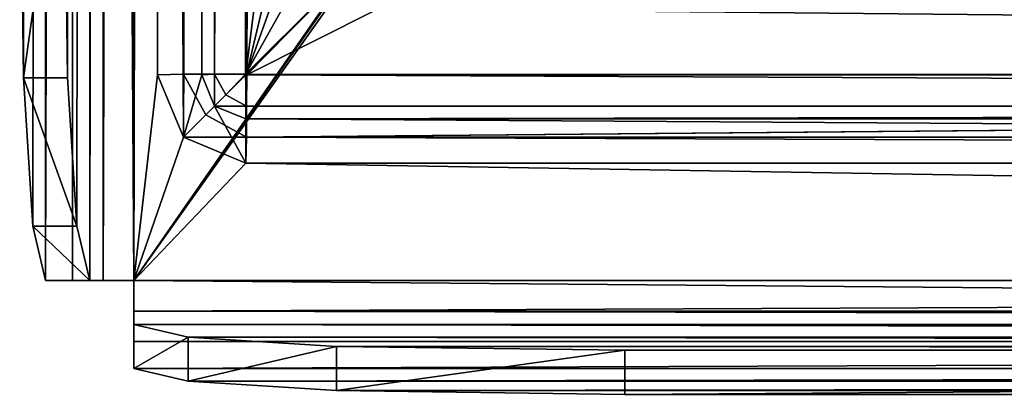
# Model space of a CAD drawing. Units: millimetres. Extents: x -174 to 60, y -115 to 206.
# Drawn here: x -75 to -57, y -115 to -108 of the extents above; entities that cross this region are included whole.
import ezdxf

# ---------------------------------------------------------------- set-up
doc = ezdxf.new("R2010")
doc.units = ezdxf.units.MM
doc.header["$LTSCALE"] = 25.4
doc.layers.get('0').update_dxf_attribs({"true_color": 0xff5454})

# ---------------------------------------------------------------- blocks, each defined once
blk = doc.blocks.new('Lixeira_Luz_Slim_com_Suporte_Suporte_ Papel_Higiênico_Gold')
at = {"color": 0}
for p, q in [((0.569, 183.928, 291.256), (0.569, 2.068, 291.256)), ((0.569, 183.928, 291.256), (0.569, 2.068, 291.256)), ((1.057, 2.068, 292.351), (1.057, 183.928, 292.351)), ((1.057, 2.068, 292.351), (1.057, 183.928, 292.351)), ((1.368, 2.068, 291.228), (1.368, 183.928, 291.228)), ((1.368, 2.068, 291.228), (1.368, 183.928, 291.228)), ((1.612, 183.928, 291.776), (1.612, 2.068, 291.776)), ((1.612, 183.928, 291.776), (1.612, 2.068, 291.776)), ((2.168, 2.068, 292), (2.168, 183.928, 292)), ((2.168, 2.068, 292.8), (2.168, 183.928, 292.8)), ((2.168, 2.068, 292.8), (2.168, 183.928, 292.8)), ((2.168, 2.068, 292), (2.168, 183.928, 292)), ((2.168, 2.068, 292.8), (64.272, 91.655, 292.802)), ((2.168, 2.068, 292.8), (64.272, 91.655, 292.802)), ((2.598, 91.685, 292), (2.598, 5.798, 292)), ((2.598, 5.798, 3.6), (2.598, 91.685, 3.6)), ((2.598, 91.685, 292), (2.598, 5.798, 292)), ((2.598, 5.798, 3.6), (2.598, 91.685, 3.6)), ((2.598, 91.685, 292), (2.598, 5.798, 292)), ((3.067, 91.685, 2.469), (3.067, 5.808, 2.469)), ((4.208, 5.808, 2), (3.067, 91.685, 2.469)), ((4.208, 5.808, 2), (3.067, 91.685, 2.469)), ((3.067, 91.685, 2.469), (3.067, 5.808, 2.469)), ((3.398, 5.798, 292), (3.398, 91.685, 292)), ((3.398, 5.798, 292), (3.398, 91.685, 292)), ((3.398, 5.798, 3.6), (3.398, 91.685, 3.6)), ((3.398, 5.798, 292), (3.398, 91.685, 292)), ((3.398, 5.798, 3.6), (3.398, 91.685, 3.6)), ((3.632, 91.685, 3.034), (3.632, 5.808, 3.034)), ((3.632, 91.685, 3.034), (3.632, 5.808, 3.034)), ((4.198, 91.685, 2), (4.208, 5.808, 2)), ((4.198, 91.685, 2.8), (4.198, 5.818, 2.8)), ((4.198, 91.685, 2), (4.208, 5.808, 2)), ((4.198, 91.685, 2.8), (4.198, 5.818, 2.8)), ((2.168, 2.068, 292.8), (64.279, 91.107, 292.802)), ((2.168, 2.068, 292.8), (64.279, 91.107, 292.802)), ((16.719, 18.339, 2.8), (4.208, 5.808, 2)), ((4.208, 5.808, 2), (16.719, 18.339, 2)), ((16.719, 18.339, 2.8), (4.208, 5.808, 2)), ((4.208, 5.808, 2), (16.719, 18.339, 2)), ((16.719, 18.339, 2.8), (4.208, 5.808, 2)), ((4.208, 5.808, 2), (16.719, 18.339, 2)), ((0.1, 10.965, 277.827), (0.168, 5.742, 279.767)), ((0.1, 10.965, 277.827), (0.168, 5.742, 279.767)), ((0.967, 5.742, 279.739), (0.9, 10.965, 277.799)), ((0.967, 5.742, 279.739), (0.9, 10.965, 277.799)), ((5.735, 7.355, 2.8), (4.198, 5.818, 2.8)), ((5.735, 7.355, 2.8), (4.198, 5.818, 2.8)), ((4.218, 5.798, 2.8), (5.735, 7.355, 2.8)), ((4.218, 5.798, 2.8), (5.735, 7.355, 2.8)), ((0.168, 5.742, 279.767), (0.338, 3.053, 284.645)), ((0.168, 5.742, 279.767), (0.338, 3.053, 284.645)), ((0.967, 5.742, 279.739), (0.168, 5.742, 279.767)), ((0.967, 5.742, 279.739), (0.168, 5.742, 279.767)), ((1.138, 3.053, 284.617), (0.967, 5.742, 279.739)), ((1.138, 3.053, 284.617), (0.967, 5.742, 279.739)), ((3.067, 5.808, 2.469), (2.598, 5.798, 3.6)), ((3.067, 5.808, 2.469), (2.598, 5.798, 3.6)), ((2.598, 5.798, 292), (3.067, 4.667, 292)), ((2.598, 5.798, 292), (3.067, 4.667, 292)), ((2.598, 5.798, 292), (3.067, 4.667, 292)), ((2.598, 5.798, 3.6), (2.598, 5.798, 292)), ((3.067, 4.667, 3.6), (2.598, 5.798, 3.6)), ((2.598, 5.798, 3.6), (2.598, 5.798, 292)), ((3.067, 4.667, 3.6), (2.598, 5.798, 3.6)), ((4.208, 5.808, 2), (3.067, 5.808, 2.469)), ((3.067, 5.808, 2.469), (3.067, 4.667, 3.6)), ((3.472, 5.072, 2.469), (3.067, 5.808, 2.469)), ((3.472, 5.072, 2.469), (3.067, 5.808, 2.469)), ((4.208, 5.808, 2), (3.067, 5.808, 2.469)), ((3.067, 5.808, 2.469), (3.067, 4.667, 3.6)), ((3.632, 5.808, 3.034), (3.398, 5.798, 3.6)), ((3.632, 5.808, 3.034), (3.398, 5.798, 3.6)), ((3.632, 5.232, 292), (3.398, 5.798, 292)), ((3.632, 5.232, 292), (3.398, 5.798, 292)), ((3.632, 5.232, 3.6), (3.398, 5.798, 3.6)), ((3.398, 5.798, 3.6), (3.398, 5.798, 292)), ((3.632, 5.232, 292), (3.398, 5.798, 292)), ((3.398, 5.798, 3.6), (3.398, 5.798, 292)), ((3.632, 5.232, 3.6), (3.398, 5.798, 3.6)), ((4.208, 5.808, 2), (3.472, 5.072, 2.469)), ((4.208, 5.808, 2), (3.472, 5.072, 2.469)), ((4.198, 5.818, 2.8), (3.632, 5.808, 3.034)), ((4.198, 5.818, 2.8), (3.632, 5.808, 3.034)), ((3.632, 5.808, 3.034), (3.837, 5.437, 3.034)), ((3.632, 5.232, 3.6), (3.632, 5.808, 3.034)), ((3.632, 5.808, 3.034), (3.837, 5.437, 3.034)), ((3.632, 5.232, 3.6), (3.632, 5.808, 3.034)), ((3.837, 5.437, 3.034), (4.198, 5.818, 2.8)), ((3.837, 5.437, 3.034), (4.198, 5.818, 2.8)), ((4.198, 5.818, 2.8), (4.208, 5.808, 2)), ((4.198, 5.818, 2.8), (4.208, 5.808, 2)), ((4.198, 5.818, 2.8), (4.218, 5.798, 2.8)), ((4.198, 5.818, 2.8), (4.208, 5.232, 3.034)), ((4.198, 5.818, 2.8), (4.218, 5.798, 2.8)), ((4.198, 5.818, 2.8), (4.208, 5.232, 3.034)), ((4.218, 5.798, 2.8), (4.208, 5.808, 2)), ((4.218, 5.798, 2.8), (4.208, 5.808, 2)), ((130.978, 5.798, 2), (4.208, 5.808, 2)), ((4.208, 5.808, 2), (4.208, 4.667, 2.469)), ((4.208, 5.808, 2), (4.208, 4.667, 2.469)), ((130.978, 5.798, 2), (4.208, 5.808, 2)), ((4.218, 5.798, 2.8), (4.208, 5.232, 3.034)), ((130.978, 5.798, 2), (4.208, 4.667, 2.469)), ((4.218, 5.798, 2.8), (4.208, 5.232, 3.034)), ((130.978, 5.798, 2), (4.208, 4.667, 2.469)), ((130.978, 5.798, 2.8), (4.218, 5.798, 2.8)), ((130.978, 5.798, 2.8), (4.218, 5.798, 2.8)), ((3.837, 5.437, 3.034), (3.632, 5.232, 3.6)), ((3.837, 5.437, 3.034), (3.632, 5.232, 3.6)), ((4.208, 5.232, 3.034), (3.837, 5.437, 3.034)), ((4.208, 5.232, 3.034), (3.837, 5.437, 3.034)), ((4.198, 4.998, 292), (3.632, 5.232, 292)), ((4.198, 4.998, 292), (3.632, 5.232, 292)), ((3.632, 5.232, 3.6), (3.632, 5.232, 292)), ((4.198, 4.998, 3.6), (3.632, 5.232, 3.6)), ((3.632, 5.232, 3.6), (3.632, 5.232, 292)), ((4.198, 4.998, 292), (3.632, 5.232, 292)), ((4.208, 5.232, 3.034), (3.632, 5.232, 3.6)), ((4.208, 5.232, 3.034), (3.632, 5.232, 3.6)), ((4.198, 4.998, 3.6), (3.632, 5.232, 3.6)), ((4.208, 5.232, 3.034), (4.198, 4.998, 3.6)), ((4.208, 5.232, 3.034), (4.198, 4.998, 3.6)), ((130.988, 5.232, 3.034), (4.208, 5.232, 3.034)), ((130.988, 5.232, 3.034), (4.208, 5.232, 3.034)), ((3.067, 4.667, 3.6), (3.472, 5.072, 2.469)), ((3.067, 4.667, 3.6), (3.472, 5.072, 2.469)), ((3.472, 5.072, 2.469), (4.208, 4.667, 2.469)), ((3.472, 5.072, 2.469), (4.208, 4.667, 2.469)), ((4.198, 4.998, 292), (130.998, 4.998, 292)), ((4.198, 4.998, 3.6), (4.198, 4.998, 292)), ((4.198, 4.998, 292), (130.998, 4.998, 292)), ((4.198, 4.998, 3.6), (130.998, 4.998, 3.6)), ((4.198, 4.998, 3.6), (130.998, 4.998, 3.6)), ((4.198, 4.998, 292), (130.998, 4.998, 292)), ((4.198, 4.998, 3.6), (4.198, 4.998, 292)), ((3.067, 4.667, 292), (4.198, 4.198, 292)), ((3.067, 4.667, 292), (4.198, 4.198, 292)), ((3.067, 4.667, 3.6), (3.067, 4.667, 292)), ((3.067, 4.667, 292), (4.198, 4.198, 292)), ((3.067, 4.667, 3.6), (3.067, 4.667, 292)), ((4.198, 4.198, 3.6), (3.067, 4.667, 3.6)), ((4.208, 4.667, 2.469), (3.067, 4.667, 3.6)), ((4.198, 4.198, 3.6), (3.067, 4.667, 3.6)), ((4.208, 4.667, 2.469), (3.067, 4.667, 3.6)), ((4.208, 4.667, 2.469), (4.198, 4.198, 3.6)), ((4.208, 4.667, 2.469), (4.198, 4.198, 3.6)), ((4.208, 4.667, 2.469), (130.988, 4.667, 2.469)), ((4.208, 4.667, 2.469), (130.988, 4.667, 2.469)), ((4.198, 4.198, 292), (130.998, 4.198, 292)), ((4.198, 4.198, 292), (130.998, 4.198, 292)), ((4.198, 4.198, 3.6), (4.198, 4.198, 292)), ((4.198, 4.198, 292), (130.998, 4.198, 292)), ((4.198, 4.198, 3.6), (4.198, 4.198, 292)), ((130.998, 4.198, 3.6), (4.198, 4.198, 3.6)), ((130.998, 4.198, 3.6), (4.198, 4.198, 3.6)), ((0.569, 2.068, 291.256), (0.338, 3.053, 284.645)), ((0.338, 3.053, 284.645), (1.138, 3.053, 284.617)), ((0.569, 2.068, 291.256), (0.338, 3.053, 284.645)), ((0.338, 3.053, 284.645), (1.138, 3.053, 284.617)), ((1.138, 3.053, 284.617), (1.368, 2.068, 291.228)), ((1.138, 3.053, 284.617), (1.368, 2.068, 291.228)), ((0.569, 2.068, 291.256), (1.057, 2.068, 292.351)), ((0.569, 2.068, 291.256), (1.057, 2.068, 292.351)), ((1.368, 2.068, 291.228), (0.569, 2.068, 291.256)), ((1.368, 2.068, 291.228), (0.569, 2.068, 291.256)), ((1.057, 2.068, 292.351), (2.168, 2.068, 292.8)), ((1.057, 2.068, 292.351), (2.168, 2.068, 292.8)), ((1.612, 2.068, 291.776), (1.368, 2.068, 291.228)), ((1.612, 2.068, 291.776), (1.368, 2.068, 291.228)), ((2.168, 2.068, 292), (1.612, 2.068, 291.776)), ((2.168, 2.068, 292), (1.612, 2.068, 291.776)), ((133.028, 2.068, 292.8), (2.168, 2.068, 292.8)), ((133.028, 2.068, 292.8), (2.168, 2.068, 292.8)), ((2.168, 2.068, 292.8), (2.168, 0.957, 292.351)), ((133.028, 2.068, 292), (2.168, 2.068, 292)), ((2.168, 1.512, 291.776), (2.168, 2.068, 292)), ((133.028, 2.068, 292), (2.168, 2.068, 292)), ((2.168, 2.068, 292), (2.168, 2.068, 292.8)), ((2.168, 2.068, 292), (2.168, 2.068, 292.8)), ((2.168, 1.512, 291.776), (2.168, 2.068, 292)), ((2.168, 2.068, 292.8), (2.168, 0.957, 292.351)), ((2.168, 1.268, 291.228), (2.168, 1.512, 291.776)), ((2.168, 1.512, 291.776), (133.028, 1.512, 291.776)), ((2.168, 1.512, 291.776), (133.028, 1.512, 291.776)), ((2.168, 1.268, 291.228), (2.168, 1.512, 291.776)), ((3.153, 1.038, 284.617), (2.168, 1.268, 291.228)), ((2.168, 1.268, 291.228), (133.028, 1.268, 291.228)), ((2.168, 1.268, 291.228), (133.028, 1.268, 291.228)), ((2.168, 0.469, 291.256), (2.168, 1.268, 291.228)), ((3.153, 1.038, 284.617), (2.168, 1.268, 291.228)), ((2.168, 0.469, 291.256), (2.168, 1.268, 291.228)), ((133.028, 0.957, 292.351), (2.168, 0.957, 292.351)), ((133.028, 0.957, 292.351), (2.168, 0.957, 292.351)), ((2.168, 0.957, 292.351), (2.168, 0.469, 291.256)), ((2.168, 0.957, 292.351), (2.168, 0.469, 291.256)), ((5.842, 0.867, 279.739), (3.153, 1.038, 284.617)), ((3.153, 0.238, 284.645), (3.153, 1.038, 284.617)), ((5.842, 0.867, 279.739), (3.153, 1.038, 284.617)), ((3.153, 0.238, 284.645), (3.153, 1.038, 284.617)), ((11.065, 0.8, 277.799), (5.842, 0.867, 279.739)), ((5.842, 0.068, 279.767), (5.842, 0.867, 279.739)), ((5.842, 0.068, 279.767), (5.842, 0.867, 279.739)), ((11.065, 0.8, 277.799), (5.842, 0.867, 279.739)), ((124.131, 0.8, 277.799), (11.065, 0.8, 277.799)), ((11.065, 0.8, 277.799), (11.065, 0, 277.827)), ((11.065, 0.8, 277.799), (11.065, 0, 277.827)), ((124.131, 0.8, 277.799), (11.065, 0.8, 277.799)), ((2.168, 0.469, 291.256), (133.028, 0.469, 291.256)), ((3.153, 0.238, 284.645), (2.168, 0.469, 291.256)), ((2.168, 0.469, 291.256), (133.028, 0.469, 291.256)), ((3.153, 0.238, 284.645), (2.168, 0.469, 291.256)), ((5.842, 0.068, 279.767), (3.153, 0.238, 284.645)), ((5.842, 0.068, 279.767), (3.153, 0.238, 284.645)), ((11.065, 0, 277.827), (5.842, 0.068, 279.767)), ((11.065, 0, 277.827), (5.842, 0.068, 279.767)), ((11.065, 0, 277.827), (124.131, 0, 277.827)), ((11.065, 0, 277.827), (124.131, 0, 277.827))]:
    blk.add_line(p, q, dxfattribs=at)
at = {"color": 9, "true_color": 0xb7bbbe}
mesh = blk.add_polyface(dxfattribs=at)
corners = [(0.569, 183.928, 291.256), (0.338, 3.053, 284.645), (0.569, 2.068, 291.256), (0.168, 5.742, 279.767), (0.1, 10.965, 277.827), (0.1, 175.031, 277.827), (0.168, 180.255, 279.767), (0.338, 182.944, 284.645)]
mesh.append_faces([[corners[k] for k in face] for face in [(0, 1, 2), (6, 0, 7)]], dxfattribs={"vtx0": -1, "color": 9})
mesh.append_faces([[corners[k] for k in face] for face in [(1, 0, 3), (3, 0, 4), (4, 0, 5), (5, 0, 6)]], dxfattribs={"vtx0": -1, "vtx1": -1, "color": 9})
mesh = blk.add_polyface(dxfattribs=at)
corners = [(1.057, 183.928, 292.351), (0.569, 2.068, 291.256), (1.057, 2.068, 292.351), (0.569, 183.928, 291.256)]
mesh.append_faces([[corners[k] for k in face] for face in [(0, 1, 2), (1, 0, 3)]], dxfattribs={"vtx0": -1, "color": 9})
mesh = blk.add_polyface(dxfattribs=at)
corners = [(1.138, 3.053, 284.617), (1.368, 183.928, 291.228), (1.368, 2.068, 291.228), (0.967, 5.742, 279.739), (0.9, 10.965, 277.799), (0.9, 175.031, 277.799), (0.967, 180.255, 279.739), (1.138, 182.944, 284.617)]
mesh.append_faces([[corners[k] for k in face] for face in [(0, 1, 2), (1, 6, 7)]], dxfattribs={"vtx0": -1, "color": 9})
mesh.append_faces([[corners[k] for k in face] for face in [(1, 0, 3), (1, 3, 4), (1, 4, 5), (1, 5, 6)]], dxfattribs={"vtx0": -1, "vtx2": -1, "color": 9})
mesh = blk.add_polyface(dxfattribs=at)
corners = [(2.168, 2.068, 292.8), (1.057, 183.928, 292.351), (1.057, 2.068, 292.351), (2.168, 183.928, 292.8)]
mesh.append_faces([[corners[k] for k in face] for face in [(0, 1, 2), (1, 0, 3)]], dxfattribs={"vtx0": -1, "color": 9})
mesh = blk.add_polyface(dxfattribs=at)
corners = [(1.368, 2.068, 291.228), (1.612, 183.928, 291.776), (1.612, 2.068, 291.776), (1.368, 183.928, 291.228)]
mesh.append_faces([[corners[k] for k in face] for face in [(0, 1, 2), (1, 0, 3)]], dxfattribs={"vtx0": -1, "color": 9})
mesh = blk.add_polyface(dxfattribs=at)
corners = [(2.168, 183.928, 292), (1.612, 2.068, 291.776), (1.612, 183.928, 291.776), (2.168, 2.068, 292)]
mesh.append_faces([[corners[k] for k in face] for face in [(0, 1, 2), (1, 0, 3)]], dxfattribs={"vtx0": -1, "color": 9})
mesh = blk.add_polyface(dxfattribs=at)
corners = [(2.168, 2.068, 292.8), (64.295, 89.695, 292.8), (64.279, 91.107, 292.802), (133.028, 2.068, 292.8), (64.295, 91.13, 292.8), (64.775, 89.614, 292.809), (66.583, 89.619, 292.808), (70.417, 89.619, 292.808), (70.901, 89.695, 292.8), (70.955, 94.386, 292.805), (133.028, 183.928, 292.8), (65.598, 92.998, 292.8), (64.833, 89.695, 292.8), (66.639, 89.695, 292.8), (66.184, 91.584, 292.8), (67.598, 90.998, 292.8), (70.363, 89.695, 292.8), (69.012, 91.584, 292.8), (69.598, 92.998, 292.8), (70.901, 94.866, 292.8)]
mesh.append_faces([[corners[k] for k in face] for face in [(9, 3, 10)]], dxfattribs={"vtx0": -1, "color": 9})
mesh.append_faces([[corners[k] for k in face] for face in [(0, 1, 2), (2, 1, 4), (5, 3, 6), (6, 3, 7), (8, 3, 9), (11, 13, 14), (14, 13, 15), (15, 16, 17), (17, 16, 18), (18, 16, 19), (19, 7, 8), (12, 1, 5)]], dxfattribs={"vtx0": -1, "vtx1": -1, "color": 9})
mesh.append_faces([[corners[k] for k in face] for face in [(1, 3, 5), (7, 3, 8), (11, 1, 12)]], dxfattribs={"vtx0": -1, "vtx1": -1, "vtx2": -1, "color": 9})
mesh.append_faces([[corners[k] for k in face] for face in [(1, 0, 3), (1, 11, 4), (11, 12, 13), (15, 13, 16), (19, 16, 7)]], dxfattribs={"vtx0": -1, "vtx2": -1, "color": 9})
mesh = blk.add_polyface(dxfattribs=at)
corners = [(2.168, 183.928, 292), (2.598, 182.598, 292), (2.168, 2.068, 292), (3.067, 183.729, 292), (3.546, 183.928, 292), (2.779, 94.852, 292), (2.598, 91.685, 292), (2.598, 95.591, 292), (2.83, 92.515, 292), (3.28, 94.28, 292), (3.459, 93.104, 292), (4.303, 93.281, 292), (5.116, 92.995, 292), (133.028, 183.928, 292), (132.129, 183.729, 292), (131.65, 183.928, 292), (132.598, 182.598, 292), (132.598, 96.711, 292), (132.598, 92.805, 292), (132.598, 5.798, 292), (4.198, 4.198, 292), (133.028, 2.068, 292), (3.067, 4.667, 292), (2.598, 5.798, 292), (130.998, 4.198, 292), (132.129, 4.667, 292), (130.893, 95.115, 292), (131.916, 94.116, 292), (130.08, 95.401, 292), (131.737, 95.292, 292), (132.366, 95.881, 292), (132.417, 93.544, 292)]
mesh.append_faces([[corners[k] for k in face] for face in [(3, 0, 4), (11, 9, 12), (13, 14, 15), (26, 27, 28)]], dxfattribs={"vtx0": -1, "color": 9})
mesh.append_faces([[corners[k] for k in face] for face in [(0, 1, 2), (1, 0, 3), (5, 6, 7), (6, 5, 8), (8, 9, 10), (10, 9, 11), (14, 13, 16), (16, 13, 17), (18, 13, 19), (2, 20, 21), (20, 2, 22), (22, 2, 23), (23, 7, 6), (21, 19, 13), (27, 30, 31), (31, 17, 18)]], dxfattribs={"vtx0": -1, "vtx1": -1, "color": 9})
mesh.append_faces([[corners[k] for k in face] for face in [(17, 13, 18), (23, 2, 1)]], dxfattribs={"vtx0": -1, "vtx1": -1, "vtx2": -1, "color": 9})
mesh.append_faces([[corners[k] for k in face] for face in [(8, 5, 9), (23, 1, 7), (21, 20, 24), (21, 24, 25), (21, 25, 19), (27, 26, 29), (27, 29, 30), (31, 30, 17)]], dxfattribs={"vtx0": -1, "vtx2": -1, "color": 9})
mesh = blk.add_polyface(dxfattribs=at)
corners = [(64.272, 91.655, 292.802), (2.168, 183.928, 292.8), (2.168, 2.068, 292.8), (64.833, 96.301, 292.8), (64.295, 91.687, 292.8), (65.6, 93.57, 292.8), (65.112, 95.91, 292.8), (66.184, 94.412, 292.8), (67.289, 94.87, 292.8), (65.726, 93.307, 292.8)]
mesh.append_faces([[corners[k] for k in face] for face in [(0, 1, 2), (6, 7, 8), (7, 5, 9)]], dxfattribs={"vtx0": -1, "color": 9})
mesh.append_faces([[corners[k] for k in face] for face in [(1, 0, 3), (3, 5, 6)]], dxfattribs={"vtx0": -1, "vtx1": -1, "color": 9})
mesh.append_faces([[corners[k] for k in face] for face in [(6, 5, 7)]], dxfattribs={"vtx0": -1, "vtx1": -1, "vtx2": -1, "color": 9})
mesh.append_faces([[corners[k] for k in face] for face in [(3, 0, 4), (3, 4, 5)]], dxfattribs={"vtx0": -1, "vtx2": -1, "color": 9})
mesh = blk.add_polyface(dxfattribs=at)
corners = [(69.012, 94.412, 292), (3.398, 182.256, 292), (3.395, 182.285, 292), (67.598, 94.998, 292), (3.398, 95.591, 292), (3.488, 95.222, 292), (3.739, 94.936, 292), (8.791, 91.398, 292), (66.184, 94.412, 292), (65.598, 92.998, 292), (131.798, 182.208, 292), (69.598, 92.998, 292), (126.405, 96.998, 292), (126.864, 97.653, 292), (127.323, 98.308, 292), (130.539, 96.056, 292), (130.946, 95.913, 292), (131.367, 96.002, 292), (131.682, 96.296, 292), (131.798, 96.711, 292), (3.514, 92.1, 292), (3.398, 5.798, 292), (3.398, 91.685, 292), (3.632, 5.232, 292), (3.829, 92.394, 292), (4.198, 4.998, 292), (4.25, 92.483, 292), (130.998, 4.998, 292), (7.873, 90.088, 292), (4.657, 92.34, 292), (8.332, 90.743, 292), (66.184, 91.584, 292), (67.598, 90.998, 292), (69.012, 91.584, 292), (131.457, 93.46, 292), (131.564, 5.232, 292), (131.708, 93.174, 292), (131.798, 5.798, 292), (131.798, 92.805, 292)]
mesh.append_faces([[corners[k] for k in face] for face in [(0, 1, 2), (10, 11, 0), (18, 10, 19), (20, 21, 22), (28, 26, 29), (37, 36, 38)]], dxfattribs={"vtx0": -1, "color": 9})
mesh.append_faces([[corners[k] for k in face] for face in [(1, 3, 4), (4, 3, 5), (5, 3, 6), (6, 3, 7), (12, 10, 13), (13, 10, 14), (14, 10, 15), (15, 10, 16), (16, 10, 17), (17, 10, 18), (21, 20, 23), (23, 24, 25), (25, 26, 27), (31, 7, 9), (27, 34, 35), (35, 36, 37)]], dxfattribs={"vtx0": -1, "vtx1": -1, "color": 9})
mesh.append_faces([[corners[k] for k in face] for face in [(11, 10, 12), (27, 26, 28), (27, 7, 31), (27, 11, 12)]], dxfattribs={"vtx0": -1, "vtx1": -1, "vtx2": -1, "color": 9})
mesh.append_faces([[corners[k] for k in face] for face in [(1, 0, 3), (7, 3, 8), (7, 8, 9), (23, 20, 24), (25, 24, 26), (27, 28, 30), (27, 30, 7), (27, 31, 32), (27, 32, 33), (27, 33, 11), (27, 12, 34), (35, 34, 36)]], dxfattribs={"vtx0": -1, "vtx2": -1, "color": 9})
mesh = blk.add_polyface(dxfattribs=at)
corners = [(3.067, 4.667, 292), (2.598, 91.685, 292), (2.598, 5.798, 292), (2.83, 92.515, 292), (3.398, 91.685, 292), (3.459, 93.104, 292), (3.398, 5.798, 292), (3.514, 92.1, 292), (4.303, 93.281, 292), (3.829, 92.394, 292), (4.25, 92.483, 292), (4.657, 92.34, 292), (5.116, 92.995, 292), (7.873, 90.088, 292), (8.332, 90.743, 292), (3.632, 5.232, 292), (4.198, 4.198, 292), (4.198, 4.998, 292), (130.998, 4.198, 292), (130.998, 4.998, 292), (132.129, 4.667, 292), (131.564, 5.232, 292), (131.798, 5.798, 292), (131.798, 92.805, 292), (131.916, 94.116, 292), (132.417, 93.544, 292), (132.598, 5.798, 292), (132.598, 92.805, 292), (131.457, 93.46, 292), (126.864, 97.653, 292), (126.405, 96.998, 292), (130.08, 95.401, 292), (131.708, 93.174, 292)]
mesh.append_faces([[corners[k] for k in face] for face in [(0, 1, 2), (12, 13, 14), (25, 26, 27), (28, 29, 30)]], dxfattribs={"vtx0": -1, "color": 9})
mesh.append_faces([[corners[k] for k in face] for face in [(1, 0, 3), (3, 4, 5), (4, 0, 6), (5, 7, 8), (8, 11, 12), (15, 16, 17), (17, 18, 19), (19, 20, 21), (21, 20, 22), (22, 20, 23), (24, 20, 25), (29, 28, 31), (31, 28, 24)]], dxfattribs={"vtx0": -1, "vtx1": -1, "color": 9})
mesh.append_faces([[corners[k] for k in face] for face in [(3, 0, 4), (23, 20, 24)]], dxfattribs={"vtx0": -1, "vtx1": -1, "vtx2": -1, "color": 9})
mesh.append_faces([[corners[k] for k in face] for face in [(5, 4, 7), (8, 7, 9), (8, 9, 10), (8, 10, 11), (12, 11, 13), (0, 15, 6), (15, 0, 16), (17, 16, 18), (19, 18, 20), (25, 20, 26), (24, 28, 32), (24, 32, 23)]], dxfattribs={"vtx0": -1, "vtx2": -1, "color": 9})
mesh = blk.add_polyface(dxfattribs=at)
corners = [(16.319, 85.029, 2), (8.598, 24.198, 2), (6.287, 92.053, 2), (9.77, 27.026, 2), (12.598, 28.198, 2), (15.426, 27.026, 2), (16.598, 24.198, 2), (17.259, 83.957, 2), (16.719, 18.339, 2), (17.598, 20.461, 2), (17.598, 82.571, 2), (5.166, 92.301, 2), (4.208, 5.808, 2), (4.198, 91.685, 2), (9.77, 21.37, 2), (12.598, 20.198, 2), (15.426, 21.37, 2)]
mesh.append_faces([[corners[k] for k in face] for face in [(9, 7, 10), (11, 12, 13)]], dxfattribs={"vtx0": -1, "color": 9})
mesh.append_faces([[corners[k] for k in face] for face in [(0, 1, 2), (1, 0, 3), (3, 0, 4), (4, 0, 5), (5, 0, 6), (8, 7, 9), (12, 14, 8)]], dxfattribs={"vtx0": -1, "vtx1": -1, "color": 9})
mesh.append_faces([[corners[k] for k in face] for face in [(6, 7, 8), (12, 11, 1)]], dxfattribs={"vtx0": -1, "vtx1": -1, "vtx2": -1, "color": 9})
mesh.append_faces([[corners[k] for k in face] for face in [(6, 0, 7), (12, 1, 14), (1, 11, 2), (8, 14, 15), (8, 15, 16), (8, 16, 6)]], dxfattribs={"vtx0": -1, "vtx2": -1, "color": 9})
mesh = blk.add_polyface(dxfattribs=at)
corners = [(4.198, 5.818, 2.8), (4.598, 8.998, 2.8), (4.198, 91.685, 2.8), (5.184, 7.584, 2.8), (5.735, 7.355, 2.8), (4.598, 85.998, 2.8), (5.166, 92.301, 2.8), (5.184, 87.412, 2.8), (6.287, 92.053, 2.8), (6.598, 87.998, 2.8), (11.9, 88.123, 2.8), (11.598, 87.998, 2.8)]
mesh.append_faces([[corners[k] for k in face] for face in [(3, 0, 4), (10, 9, 11)]], dxfattribs={"vtx0": -1, "color": 9})
mesh.append_faces([[corners[k] for k in face] for face in [(0, 1, 2), (1, 0, 3), (2, 5, 6), (5, 2, 1), (6, 7, 8), (8, 9, 10)]], dxfattribs={"vtx0": -1, "vtx1": -1, "color": 9})
mesh.append_faces([[corners[k] for k in face] for face in [(6, 5, 7), (8, 7, 9)]], dxfattribs={"vtx0": -1, "vtx2": -1, "color": 9})
mesh = blk.add_polyface(dxfattribs=at)
corners = [(64.279, 91.107, 292.802), (64.272, 91.655, 292.802), (2.168, 2.068, 292.8), (64.295, 91.13, 292.8)]
mesh.append_faces([[corners[k] for k in face] for face in [(0, 1, 2), (1, 0, 3)]], dxfattribs={"vtx0": -1, "color": 9})
mesh = blk.add_polyface(dxfattribs=at)
corners = [(2.598, 91.685, 3.6), (3.067, 5.808, 2.469), (2.598, 5.798, 3.6), (3.067, 91.685, 2.469)]
mesh.append_faces([[corners[k] for k in face] for face in [(0, 1, 2), (1, 0, 3)]], dxfattribs={"vtx0": -1, "color": 9})
mesh = blk.add_polyface(dxfattribs=at)
corners = [(2.598, 91.685, 292), (2.598, 5.798, 3.6), (2.598, 5.798, 292), (2.598, 91.685, 3.6)]
mesh.append_faces([[corners[k] for k in face] for face in [(0, 1, 2), (1, 0, 3)]], dxfattribs={"vtx0": -1, "color": 9})
mesh = blk.add_polyface(dxfattribs=at)
corners = [(4.208, 5.808, 2), (3.067, 91.685, 2.469), (4.198, 91.685, 2)]
mesh.append_faces([[corners[k] for k in face] for face in [(0, 1, 2)]], dxfattribs={"color": 9})
mesh = blk.add_polyface(dxfattribs=at)
corners = [(4.208, 5.808, 2), (3.067, 5.808, 2.469), (3.067, 91.685, 2.469)]
mesh.append_faces([[corners[k] for k in face] for face in [(0, 1, 2)]], dxfattribs={"color": 9})
mesh = blk.add_polyface(dxfattribs=at)
corners = [(3.398, 5.798, 3.6), (3.398, 91.685, 292), (3.398, 5.798, 292), (3.398, 91.685, 3.6)]
mesh.append_faces([[corners[k] for k in face] for face in [(0, 1, 2), (1, 0, 3)]], dxfattribs={"vtx0": -1, "color": 9})
mesh = blk.add_polyface(dxfattribs=at)
corners = [(3.632, 5.808, 3.034), (3.398, 91.685, 3.6), (3.398, 5.798, 3.6), (3.632, 91.685, 3.034)]
mesh.append_faces([[corners[k] for k in face] for face in [(0, 1, 2), (1, 0, 3)]], dxfattribs={"vtx0": -1, "color": 9})
mesh = blk.add_polyface(dxfattribs=at)
corners = [(4.198, 5.818, 2.8), (3.632, 91.685, 3.034), (3.632, 5.808, 3.034), (4.198, 91.685, 2.8)]
mesh.append_faces([[corners[k] for k in face] for face in [(0, 1, 2), (1, 0, 3)]], dxfattribs={"vtx0": -1, "color": 9})
mesh = blk.add_polyface(dxfattribs=at)
corners = [(16.719, 18.339, 2), (130.978, 5.798, 2), (4.208, 5.808, 2), (18.861, 19.198, 2), (116.335, 19.198, 2), (118.457, 18.319, 2)]
mesh.append_faces([[corners[k] for k in face] for face in [(0, 1, 2), (1, 4, 5)]], dxfattribs={"vtx0": -1, "color": 9})
mesh.append_faces([[corners[k] for k in face] for face in [(1, 0, 3), (1, 3, 4)]], dxfattribs={"vtx0": -1, "vtx2": -1, "color": 9})
mesh = blk.add_polyface(dxfattribs=at)
corners = [(4.208, 5.808, 2), (5.735, 7.355, 2.8), (4.198, 5.818, 2.8), (16.719, 18.339, 2.8)]
mesh.append_faces([[corners[k] for k in face] for face in [(0, 1, 2), (1, 0, 3)]], dxfattribs={"vtx0": -1, "color": 9})
mesh = blk.add_polyface(dxfattribs=at)
corners = [(5.735, 7.355, 2.8), (4.208, 5.808, 2), (4.218, 5.798, 2.8), (16.719, 18.339, 2.8)]
mesh.append_faces([[corners[k] for k in face] for face in [(0, 1, 2), (1, 0, 3)]], dxfattribs={"vtx0": -1, "color": 9})
mesh = blk.add_polyface(dxfattribs=at)
corners = [(16.719, 18.339, 2), (16.719, 18.339, 2.8), (4.208, 5.808, 2)]
mesh.append_faces([[corners[k] for k in face] for face in [(0, 1, 2)]], dxfattribs={"color": 9})
mesh = blk.add_polyface(dxfattribs=at)
corners = [(0.9, 10.965, 277.799), (0.168, 5.742, 279.767), (0.1, 10.965, 277.827), (0.967, 5.742, 279.739)]
mesh.append_faces([[corners[k] for k in face] for face in [(0, 1, 2), (1, 0, 3)]], dxfattribs={"vtx0": -1, "color": 9})
mesh = blk.add_polyface(dxfattribs=at)
corners = [(4.218, 5.798, 2.8), (6.598, 6.998, 2.8), (5.735, 7.355, 2.8), (130.978, 5.798, 2.8), (128.598, 6.998, 2.8), (129.457, 7.354, 2.8)]
mesh.append_faces([[corners[k] for k in face] for face in [(0, 1, 2), (4, 3, 5)]], dxfattribs={"vtx0": -1, "color": 9})
mesh.append_faces([[corners[k] for k in face] for face in [(1, 3, 4)]], dxfattribs={"vtx0": -1, "vtx1": -1, "color": 9})
mesh.append_faces([[corners[k] for k in face] for face in [(1, 0, 3)]], dxfattribs={"vtx0": -1, "vtx2": -1, "color": 9})
mesh = blk.add_polyface(dxfattribs=at)
corners = [(1.138, 3.053, 284.617), (0.168, 5.742, 279.767), (0.967, 5.742, 279.739), (0.338, 3.053, 284.645)]
mesh.append_faces([[corners[k] for k in face] for face in [(0, 1, 2), (1, 0, 3)]], dxfattribs={"vtx0": -1, "color": 9})
mesh = blk.add_polyface(dxfattribs=at)
corners = [(3.067, 5.808, 2.469), (3.067, 4.667, 3.6), (2.598, 5.798, 3.6)]
mesh.append_faces([[corners[k] for k in face] for face in [(0, 1, 2)]], dxfattribs={"color": 9})
mesh = blk.add_polyface(dxfattribs=at)
corners = [(3.067, 4.667, 292), (2.598, 5.798, 3.6), (3.067, 4.667, 3.6), (2.598, 5.798, 292)]
mesh.append_faces([[corners[k] for k in face] for face in [(0, 1, 2), (1, 0, 3)]], dxfattribs={"vtx0": -1, "color": 9})
mesh = blk.add_polyface(dxfattribs=at)
corners = [(3.067, 5.808, 2.469), (3.472, 5.072, 2.469), (3.067, 4.667, 3.6)]
mesh.append_faces([[corners[k] for k in face] for face in [(0, 1, 2)]], dxfattribs={"color": 9})
mesh = blk.add_polyface(dxfattribs=at)
corners = [(4.208, 5.808, 2), (3.472, 5.072, 2.469), (3.067, 5.808, 2.469)]
mesh.append_faces([[corners[k] for k in face] for face in [(0, 1, 2)]], dxfattribs={"color": 9})
mesh = blk.add_polyface(dxfattribs=at)
corners = [(3.632, 5.808, 3.034), (3.398, 5.798, 3.6), (3.632, 5.232, 3.6)]
mesh.append_faces([[corners[k] for k in face] for face in [(0, 1, 2)]], dxfattribs={"color": 9})
mesh = blk.add_polyface(dxfattribs=at)
corners = [(3.632, 5.232, 3.6), (3.398, 5.798, 292), (3.632, 5.232, 292), (3.398, 5.798, 3.6)]
mesh.append_faces([[corners[k] for k in face] for face in [(0, 1, 2), (1, 0, 3)]], dxfattribs={"vtx0": -1, "color": 9})
mesh = blk.add_polyface(dxfattribs=at)
corners = [(4.208, 4.667, 2.469), (3.472, 5.072, 2.469), (4.208, 5.808, 2)]
mesh.append_faces([[corners[k] for k in face] for face in [(0, 1, 2)]], dxfattribs={"color": 9})
mesh = blk.add_polyface(dxfattribs=at)
corners = [(4.198, 5.818, 2.8), (3.632, 5.808, 3.034), (3.837, 5.437, 3.034)]
mesh.append_faces([[corners[k] for k in face] for face in [(0, 1, 2)]], dxfattribs={"color": 9})
mesh = blk.add_polyface(dxfattribs=at)
corners = [(3.632, 5.808, 3.034), (3.632, 5.232, 3.6), (3.837, 5.437, 3.034)]
mesh.append_faces([[corners[k] for k in face] for face in [(0, 1, 2)]], dxfattribs={"color": 9})
mesh = blk.add_polyface(dxfattribs=at)
corners = [(4.208, 5.232, 3.034), (4.198, 5.818, 2.8), (3.837, 5.437, 3.034)]
mesh.append_faces([[corners[k] for k in face] for face in [(0, 1, 2)]], dxfattribs={"color": 9})
mesh = blk.add_polyface(dxfattribs=at)
corners = [(4.198, 5.818, 2.8), (4.218, 5.798, 2.8), (4.208, 5.808, 2)]
mesh.append_faces([[corners[k] for k in face] for face in [(0, 1, 2)]], dxfattribs={"color": 9})
mesh = blk.add_polyface(dxfattribs=at)
corners = [(4.218, 5.798, 2.8), (4.198, 5.818, 2.8), (4.208, 5.232, 3.034)]
mesh.append_faces([[corners[k] for k in face] for face in [(0, 1, 2)]], dxfattribs={"color": 9})
mesh = blk.add_polyface(dxfattribs=at)
corners = [(130.978, 5.798, 2), (4.208, 4.667, 2.469), (4.208, 5.808, 2)]
mesh.append_faces([[corners[k] for k in face] for face in [(0, 1, 2)]], dxfattribs={"color": 9})
mesh = blk.add_polyface(dxfattribs=at)
corners = [(130.988, 5.232, 3.034), (4.218, 5.798, 2.8), (4.208, 5.232, 3.034), (130.978, 5.798, 2.8)]
mesh.append_faces([[corners[k] for k in face] for face in [(0, 1, 2), (1, 0, 3)]], dxfattribs={"vtx0": -1, "color": 9})
mesh = blk.add_polyface(dxfattribs=at)
corners = [(130.988, 4.667, 2.469), (4.208, 4.667, 2.469), (130.978, 5.798, 2)]
mesh.append_faces([[corners[k] for k in face] for face in [(0, 1, 2)]], dxfattribs={"color": 9})
mesh = blk.add_polyface(dxfattribs=at)
corners = [(3.632, 5.232, 3.6), (4.208, 5.232, 3.034), (3.837, 5.437, 3.034)]
mesh.append_faces([[corners[k] for k in face] for face in [(0, 1, 2)]], dxfattribs={"color": 9})
mesh = blk.add_polyface(dxfattribs=at)
corners = [(3.632, 5.232, 3.6), (4.198, 4.998, 292), (4.198, 4.998, 3.6), (3.632, 5.232, 292)]
mesh.append_faces([[corners[k] for k in face] for face in [(0, 1, 2), (1, 0, 3)]], dxfattribs={"vtx0": -1, "color": 9})
mesh = blk.add_polyface(dxfattribs=at)
corners = [(3.632, 5.232, 3.6), (4.198, 4.998, 3.6), (4.208, 5.232, 3.034)]
mesh.append_faces([[corners[k] for k in face] for face in [(0, 1, 2)]], dxfattribs={"color": 9})
mesh = blk.add_polyface(dxfattribs=at)
corners = [(4.198, 4.998, 3.6), (130.988, 5.232, 3.034), (4.208, 5.232, 3.034), (130.998, 4.998, 3.6)]
mesh.append_faces([[corners[k] for k in face] for face in [(0, 1, 2), (1, 0, 3)]], dxfattribs={"vtx0": -1, "color": 9})
mesh = blk.add_polyface(dxfattribs=at)
corners = [(3.067, 4.667, 3.6), (3.472, 5.072, 2.469), (4.208, 4.667, 2.469)]
mesh.append_faces([[corners[k] for k in face] for face in [(0, 1, 2)]], dxfattribs={"color": 9})
mesh = blk.add_polyface(dxfattribs=at)
corners = [(4.198, 4.998, 292), (130.998, 4.998, 3.6), (4.198, 4.998, 3.6), (130.998, 4.998, 292)]
mesh.append_faces([[corners[k] for k in face] for face in [(0, 1, 2), (1, 0, 3)]], dxfattribs={"vtx0": -1, "color": 9})
mesh = blk.add_polyface(dxfattribs=at)
corners = [(4.198, 4.198, 292), (3.067, 4.667, 3.6), (4.198, 4.198, 3.6), (3.067, 4.667, 292)]
mesh.append_faces([[corners[k] for k in face] for face in [(0, 1, 2), (1, 0, 3)]], dxfattribs={"vtx0": -1, "color": 9})
mesh = blk.add_polyface(dxfattribs=at)
corners = [(3.067, 4.667, 3.6), (4.208, 4.667, 2.469), (4.198, 4.198, 3.6)]
mesh.append_faces([[corners[k] for k in face] for face in [(0, 1, 2)]], dxfattribs={"color": 9})
mesh = blk.add_polyface(dxfattribs=at)
corners = [(130.998, 4.198, 3.6), (4.208, 4.667, 2.469), (130.988, 4.667, 2.469), (4.198, 4.198, 3.6)]
mesh.append_faces([[corners[k] for k in face] for face in [(0, 1, 2), (1, 0, 3)]], dxfattribs={"vtx0": -1, "color": 9})
mesh = blk.add_polyface(dxfattribs=at)
corners = [(130.998, 4.198, 292), (4.198, 4.198, 3.6), (130.998, 4.198, 3.6), (4.198, 4.198, 292)]
mesh.append_faces([[corners[k] for k in face] for face in [(0, 1, 2), (1, 0, 3)]], dxfattribs={"vtx0": -1, "color": 9})
mesh = blk.add_polyface(dxfattribs=at)
corners = [(1.368, 2.068, 291.228), (0.338, 3.053, 284.645), (1.138, 3.053, 284.617), (0.569, 2.068, 291.256)]
mesh.append_faces([[corners[k] for k in face] for face in [(0, 1, 2), (1, 0, 3)]], dxfattribs={"vtx0": -1, "color": 9})
mesh = blk.add_polyface(dxfattribs=at)
corners = [(1.612, 2.068, 291.776), (0.569, 2.068, 291.256), (1.368, 2.068, 291.228), (1.057, 2.068, 292.351), (2.168, 2.068, 292), (2.168, 2.068, 292.8)]
mesh.append_faces([[corners[k] for k in face] for face in [(0, 1, 2), (3, 4, 5)]], dxfattribs={"vtx0": -1, "color": 9})
mesh.append_faces([[corners[k] for k in face] for face in [(1, 0, 3)]], dxfattribs={"vtx0": -1, "vtx1": -1, "color": 9})
mesh.append_faces([[corners[k] for k in face] for face in [(3, 0, 4)]], dxfattribs={"vtx0": -1, "vtx2": -1, "color": 9})
mesh = blk.add_polyface(dxfattribs=at)
corners = [(133.028, 0.957, 292.351), (2.168, 2.068, 292.8), (2.168, 0.957, 292.351), (133.028, 2.068, 292.8)]
mesh.append_faces([[corners[k] for k in face] for face in [(0, 1, 2), (1, 0, 3)]], dxfattribs={"vtx0": -1, "color": 9})
mesh = blk.add_polyface(dxfattribs=at)
corners = [(133.028, 2.068, 292), (2.168, 1.512, 291.776), (2.168, 2.068, 292), (133.028, 1.512, 291.776)]
mesh.append_faces([[corners[k] for k in face] for face in [(0, 1, 2), (1, 0, 3)]], dxfattribs={"vtx0": -1, "color": 9})
mesh = blk.add_polyface(dxfattribs=at)
corners = [(2.168, 0.957, 292.351), (2.168, 1.268, 291.228), (2.168, 0.469, 291.256), (2.168, 1.512, 291.776), (2.168, 2.068, 292.8), (2.168, 2.068, 292)]
mesh.append_faces([[corners[k] for k in face] for face in [(0, 1, 2), (3, 4, 5)]], dxfattribs={"vtx0": -1, "color": 9})
mesh.append_faces([[corners[k] for k in face] for face in [(1, 0, 3)]], dxfattribs={"vtx0": -1, "vtx1": -1, "color": 9})
mesh.append_faces([[corners[k] for k in face] for face in [(3, 0, 4)]], dxfattribs={"vtx0": -1, "vtx2": -1, "color": 9})
mesh = blk.add_polyface(dxfattribs=at)
corners = [(2.168, 1.512, 291.776), (133.028, 1.268, 291.228), (2.168, 1.268, 291.228), (133.028, 1.512, 291.776)]
mesh.append_faces([[corners[k] for k in face] for face in [(0, 1, 2), (1, 0, 3)]], dxfattribs={"vtx0": -1, "color": 9})
mesh = blk.add_polyface(dxfattribs=at)
corners = [(5.842, 0.867, 279.739), (124.131, 0.8, 277.799), (11.065, 0.8, 277.799), (129.354, 0.867, 279.739), (3.153, 1.038, 284.617), (132.043, 1.038, 284.617), (2.168, 1.268, 291.228), (133.028, 1.268, 291.228)]
mesh.append_faces([[corners[k] for k in face] for face in [(0, 1, 2), (5, 6, 7)]], dxfattribs={"vtx0": -1, "color": 9})
mesh.append_faces([[corners[k] for k in face] for face in [(1, 0, 3), (3, 4, 5)]], dxfattribs={"vtx0": -1, "vtx1": -1, "color": 9})
mesh.append_faces([[corners[k] for k in face] for face in [(3, 0, 4), (5, 4, 6)]], dxfattribs={"vtx0": -1, "vtx2": -1, "color": 9})
mesh = blk.add_polyface(dxfattribs=at)
corners = [(2.168, 0.469, 291.256), (3.153, 1.038, 284.617), (3.153, 0.238, 284.645), (2.168, 1.268, 291.228)]
mesh.append_faces([[corners[k] for k in face] for face in [(0, 1, 2), (1, 0, 3)]], dxfattribs={"vtx0": -1, "color": 9})
mesh = blk.add_polyface(dxfattribs=at)
corners = [(133.028, 0.957, 292.351), (2.168, 0.469, 291.256), (133.028, 0.469, 291.256), (2.168, 0.957, 292.351)]
mesh.append_faces([[corners[k] for k in face] for face in [(0, 1, 2), (1, 0, 3)]], dxfattribs={"vtx0": -1, "color": 9})
mesh = blk.add_polyface(dxfattribs=at)
corners = [(3.153, 0.238, 284.645), (5.842, 0.867, 279.739), (5.842, 0.068, 279.767), (3.153, 1.038, 284.617)]
mesh.append_faces([[corners[k] for k in face] for face in [(0, 1, 2), (1, 0, 3)]], dxfattribs={"vtx0": -1, "color": 9})
mesh = blk.add_polyface(dxfattribs=at)
corners = [(11.065, 0.8, 277.799), (5.842, 0.068, 279.767), (5.842, 0.867, 279.739), (11.065, 0, 277.827)]
mesh.append_faces([[corners[k] for k in face] for face in [(0, 1, 2), (1, 0, 3)]], dxfattribs={"vtx0": -1, "color": 9})
mesh = blk.add_polyface(dxfattribs=at)
corners = [(124.131, 0.8, 277.799), (11.065, 0, 277.827), (11.065, 0.8, 277.799), (124.131, 0, 277.827)]
mesh.append_faces([[corners[k] for k in face] for face in [(0, 1, 2), (1, 0, 3)]], dxfattribs={"vtx0": -1, "color": 9})
mesh = blk.add_polyface(dxfattribs=at)
corners = [(129.354, 0.068, 279.767), (11.065, 0, 277.827), (124.131, 0, 277.827), (5.842, 0.068, 279.767), (132.043, 0.238, 284.645), (3.153, 0.238, 284.645), (133.028, 0.469, 291.256), (2.168, 0.469, 291.256)]
mesh.append_faces([[corners[k] for k in face] for face in [(0, 1, 2), (5, 6, 7)]], dxfattribs={"vtx0": -1, "color": 9})
mesh.append_faces([[corners[k] for k in face] for face in [(1, 0, 3), (3, 4, 5)]], dxfattribs={"vtx0": -1, "vtx1": -1, "color": 9})
mesh.append_faces([[corners[k] for k in face] for face in [(3, 0, 4), (5, 4, 6)]], dxfattribs={"vtx0": -1, "vtx2": -1, "color": 9})

msp = doc.modelspace()

# ---------------------------------------------------------------- block references
at = {"color": 0}
msp.add_blockref('Lixeira_Luz_Slim_com_Suporte_Suporte_ Papel_Higiênico_Gold', (-75.34, -114.575), dxfattribs=at)

doc.saveas('drawing.dxf')
